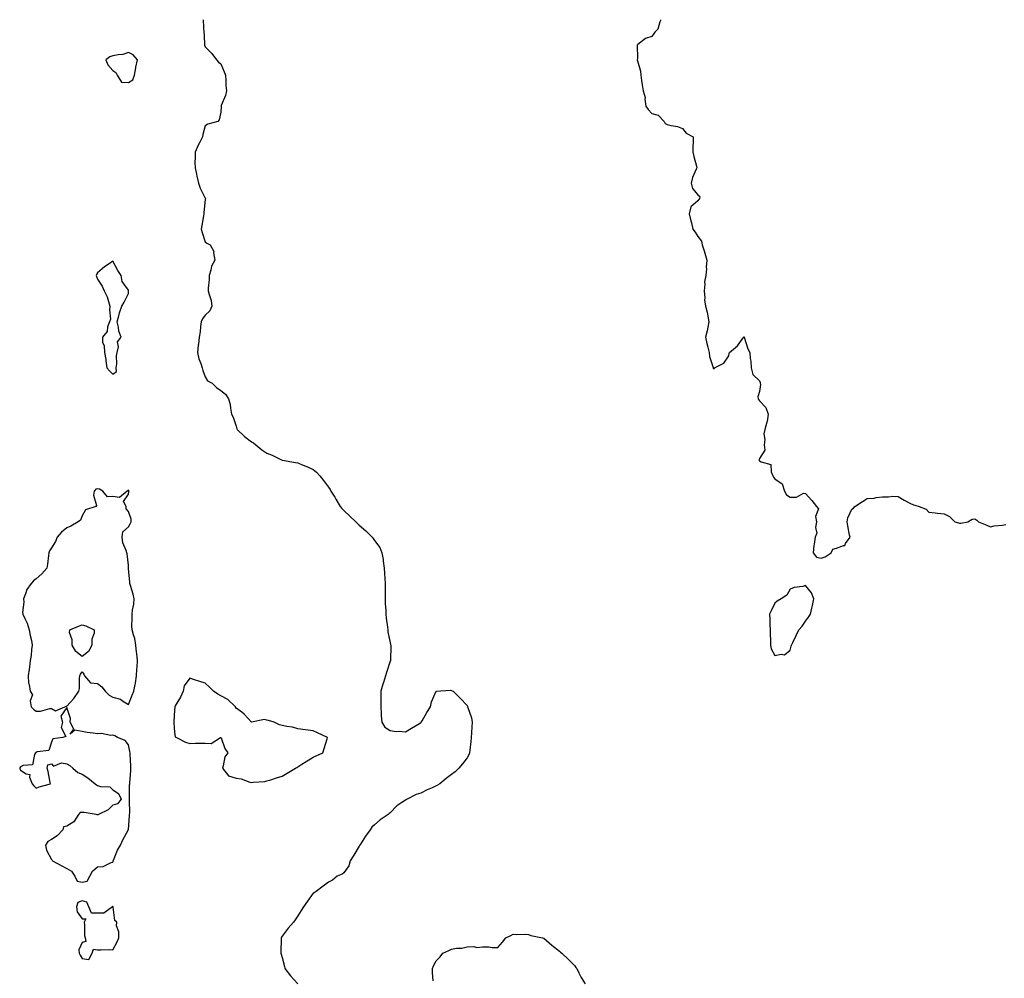
# Model space of a CAD drawing. Units: inches. Extents: x 902483 to 905123, y 7361258 to 7363898.
# Drawn here: x 903617 to 904257, y 7363276 to 7363898 of the extents above; entities that cross this region are included whole.
import ezdxf

# ---------------------------------------------------------------- set-up
doc = ezdxf.new("R2010")
doc.units = ezdxf.units.IN
doc.header["$MEASUREMENT"] = 0
doc.layers.add('Contour_90247361', color=7, linetype='Continuous', true_color=0x00acbe)

msp = doc.modelspace()

# ---------------------------------------------------------------- linework, layer by layer
at = {"layer": 'Contour_90247361'}
for points in [[(903736.72, 7363898, 3403), (903736.93, 7363893.05, 3403), (903736.95, 7363891.92, 3403), (903737.05, 7363890.93, 3403), (903737.43, 7363882.54, 3403), (903737.49, 7363881.92, 3403), (903737.6, 7363881.47, 3403), (903738.05, 7363880.47, 3403), (903742.21, 7363876.08, 3403), (903745.21, 7363871.92, 3403), (903746.51, 7363870.38, 3403), (903748.05, 7363869.26, 3403), (903750.25, 7363864.12, 3403), (903751.06, 7363861.92, 3403), (903751.4, 7363858.57, 3403), (903751.37, 7363855.24, 3403), (903751.81, 7363851.92, 3403), (903751.22, 7363848.75, 3403), (903748.32, 7363842.19, 3403), (903748.24, 7363841.92, 3403), (903748.25, 7363841.72, 3403), (903748.05, 7363837.86, 3403), (903747.06, 7363832.91, 3403), (903746.24, 7363831.92, 3403), (903739.71, 7363830.25, 3403), (903738.05, 7363829.04, 3403), (903736.53, 7363823.44, 3403), (903736.15, 7363821.92, 3403), (903734.23, 7363818.1, 3403), (903733.39, 7363816.58, 3403), (903731.47, 7363811.92, 3403), (903731.49, 7363808.48, 3403), (903731.34, 7363805.2, 3403), (903731.35, 7363801.92, 3403), (903732.23, 7363797.74, 3403), (903732.45, 7363796.32, 3403), (903733.54, 7363791.92, 3403), (903734.69, 7363788.56, 3403), (903738.05, 7363782.04, 3403), (903738.18, 7363782.05, 3403), (903738.37, 7363781.92, 3403), (903738.23, 7363781.74, 3403), (903738.05, 7363781.33, 3403), (903737.05, 7363772.92, 3403), (903736.99, 7363771.92, 3403), (903736.79, 7363770.66, 3403), (903735.68, 7363764.29, 3403), (903735.32, 7363761.92, 3403), (903735.9, 7363759.77, 3403), (903738.05, 7363753.84, 3403), (903739.11, 7363752.99, 3403), (903741.28, 7363751.92, 3403), (903743.64, 7363747.51, 3403), (903743.37, 7363746.6, 3403), (903744.12, 7363741.92, 3403), (903742.03, 7363737.94, 3403), (903741.6, 7363735.47, 3403), (903740.44, 7363731.92, 3403), (903740.59, 7363729.38, 3403), (903739.8, 7363723.67, 3403), (903739.95, 7363721.92, 3403), (903740.44, 7363719.53, 3403), (903741.8, 7363715.67, 3403), (903742.33, 7363711.92, 3403), (903741.03, 7363708.94, 3403), (903738.05, 7363706.09, 3403), (903736.28, 7363703.69, 3403), (903735.37, 7363701.92, 3403), (903734.87, 7363698.74, 3403), (903734.6, 7363695.37, 3403), (903733.94, 7363691.92, 3403), (903733.51, 7363687.39, 3403), (903733.33, 7363686.64, 3403), (903733.01, 7363681.92, 3403), (903733.89, 7363677.76, 3403), (903735.15, 7363674.82, 3403), (903736.02, 7363671.92, 3403), (903736.45, 7363670.32, 3403), (903738.05, 7363666.16, 3403), (903739.54, 7363663.42, 3403), (903742.4, 7363661.92, 3403), (903745.32, 7363659.18, 3403), (903748.05, 7363657.24, 3403), (903751.08, 7363654.95, 3403), (903753.06, 7363651.92, 3403), (903754.29, 7363648.16, 3403), (903754.31, 7363645.66, 3403), (903755.06, 7363641.92, 3403), (903756.09, 7363639.96, 3403), (903758.05, 7363633.99, 3403), (903758.58, 7363632.44, 3403), (903758.66, 7363631.92, 3403), (903763.53, 7363627.4, 3403), (903768.05, 7363623.96, 3403), (903769.37, 7363623.24, 3403), (903770.84, 7363621.92, 3403), (903774.84, 7363618.71, 3403), (903778.05, 7363616.57, 3403), (903781.42, 7363615.3, 3403), (903788.01, 7363611.97, 3403), (903788.05, 7363611.94, 3403), (903788.07, 7363611.94, 3403), (903788.22, 7363611.92, 3403), (903796.63, 7363610.5, 3403), (903798.05, 7363610.21, 3403), (903800.96, 7363609.01, 3403), (903804, 7363607.87, 3403), (903808.05, 7363605.99, 3403), (903810.28, 7363604.14, 3403), (903812.52, 7363601.92, 3403), (903814.89, 7363598.76, 3403), (903818.05, 7363594.39, 3403), (903819.05, 7363592.92, 3403), (903819.64, 7363591.92, 3403), (903822.08, 7363587.89, 3403), (903822.81, 7363586.68, 3403), (903825.75, 7363581.92, 3403), (903826.76, 7363580.63, 3403), (903828.05, 7363579.28, 3403), (903831.83, 7363575.7, 3403), (903835.87, 7363571.92, 3403), (903836.97, 7363570.84, 3403), (903838.05, 7363569.82, 3403), (903842.34, 7363566.2, 3403), (903846.47, 7363561.92, 3403), (903847.18, 7363561.04, 3403), (903848.05, 7363559.76, 3403), (903851.32, 7363555.19, 3403), (903852.81, 7363551.92, 3403), (903853.56, 7363547.43, 3403), (903853.64, 7363546.33, 3403), (903854.25, 7363541.92, 3403), (903854.48, 7363538.35, 3403), (903854.69, 7363535.28, 3403), (903854.91, 7363531.92, 3403), (903854.87, 7363528.74, 3403), (903854.97, 7363525, 3403), (903854.92, 7363521.92, 3403), (903854.95, 7363518.82, 3403), (903855.35, 7363514.62, 3403), (903855.38, 7363511.92, 3403), (903855.56, 7363509.43, 3403), (903856.49, 7363503.48, 3403), (903856.63, 7363501.92, 3403), (903856.72, 7363500.58, 3403), (903858.05, 7363493.44, 3403), (903858.33, 7363492.2, 3403), (903858.46, 7363491.92, 3403), (903858.53, 7363491.44, 3403), (903858.26, 7363482.13, 3403), (903858.32, 7363481.92, 3403), (903858.26, 7363481.71, 3403), (903858.05, 7363481.39, 3403), (903855.8, 7363474.17, 3403), (903855, 7363471.92, 3403), (903853.77, 7363467.64, 3403), (903853.44, 7363466.53, 3403), (903852.15, 7363461.92, 3403), (903852.08, 7363457.89, 3403), (903852.07, 7363455.94, 3403), (903852.01, 7363451.92, 3403), (903852.38, 7363447.59, 3403), (903852.21, 7363446.08, 3403), (903852.7, 7363441.92, 3403), (903854.7, 7363438.57, 3403), (903858.05, 7363436.41, 3403), (903862.05, 7363435.92, 3403), (903863.91, 7363436.05, 3403), (903868.05, 7363435.68, 3403), (903872.08, 7363437.89, 3403), (903877.17, 7363441.04, 3403), (903878.05, 7363441.57, 3403), (903878.24, 7363441.74, 3403), (903878.37, 7363441.92, 3403), (903878.83, 7363442.7, 3403), (903881.88, 7363448.09, 3403), (903884.4, 7363451.92, 3403), (903884.96, 7363455.01, 3403), (903888.05, 7363461.92, 3403), (903897.38, 7363462.59, 3403), (903898.05, 7363462.51, 3403), (903898.39, 7363462.26, 3403), (903899.01, 7363461.92, 3403), (903903.53, 7363457.4, 3403), (903908.05, 7363452.62, 3403), (903908.3, 7363452.17, 3403), (903908.38, 7363451.92, 3403), (903908.48, 7363451.49, 3403), (903910.91, 7363444.78, 3403), (903911.41, 7363441.92, 3403), (903911.15, 7363438.82, 3403), (903911.04, 7363434.91, 3403), (903910.79, 7363431.92, 3403), (903910.58, 7363429.39, 3403), (903909.93, 7363423.8, 3403), (903909.77, 7363421.92, 3403), (903909.26, 7363420.71, 3403), (903908.05, 7363418.77, 3403), (903905.04, 7363414.93, 3403), (903902.64, 7363411.92, 3403), (903900.25, 7363409.72, 3403), (903898.05, 7363407.94, 3403), (903894.6, 7363405.37, 3403), (903890.48, 7363401.92, 3403), (903888.94, 7363401.03, 3403), (903888.05, 7363400.52, 3403), (903885.45, 7363399.32, 3403), (903882.07, 7363397.89, 3403), (903878.05, 7363395.79, 3403), (903875.06, 7363394.91, 3403), (903869.18, 7363391.92, 3403), (903868.42, 7363391.55, 3403), (903868.05, 7363391.29, 3403), (903865.81, 7363389.69, 3403), (903862.51, 7363387.46, 3403), (903858.05, 7363383.11, 3403), (903857.4, 7363382.57, 3403), (903856.86, 7363381.92, 3403), (903851.58, 7363378.39, 3403), (903848.05, 7363375.2, 3403), (903846.31, 7363373.66, 3403), (903845.04, 7363371.92, 3403), (903842.05, 7363367.92, 3403), (903838.87, 7363362.74, 3403), (903838.34, 7363361.92, 3403), (903838.26, 7363361.72, 3403), (903838.05, 7363361.29, 3403), (903834.46, 7363355.51, 3403), (903832.04, 7363351.92, 3403), (903831.3, 7363348.67, 3403), (903828.05, 7363344.09, 3403), (903826.86, 7363343.11, 3403), (903823.76, 7363341.92, 3403), (903820.58, 7363339.39, 3403), (903818.05, 7363338.03, 3403), (903814.53, 7363335.44, 3403), (903810.12, 7363331.92, 3403), (903808.85, 7363331.12, 3403), (903808.05, 7363330.79, 3403), (903804.35, 7363325.62, 3403), (903801.77, 7363321.92, 3403), (903800.33, 7363319.64, 3403), (903798.05, 7363316.13, 3403), (903796.37, 7363313.6, 3403), (903795.37, 7363311.92, 3403), (903791.83, 7363308.14, 3403), (903788.05, 7363302.84, 3403), (903787.63, 7363302.33, 3403), (903787.38, 7363301.92, 3403), (903787.32, 7363301.19, 3403), (903787.21, 7363292.76, 3403), (903787.12, 7363291.92, 3403), (903787.31, 7363291.18, 3403), (903788.05, 7363289.14, 3403), (903789.41, 7363283.28, 3403), (903789.68, 7363281.92, 3403), (903793.3, 7363277.17, 3403), (903798.05, 7363271.99, 3403)], [(904033.8, 7363898, 3404), (904033.67, 7363897.54, 3404), (904033.36, 7363896.61, 3404), (904032.11, 7363891.92, 3404), (904030.16, 7363889.8, 3404), (904028.05, 7363887.06, 3404), (904024.11, 7363885.86, 3404), (904019.1, 7363881.92, 3404), (904018.58, 7363881.39, 3404), (904018.89, 7363872.76, 3404), (904018.62, 7363871.92, 3404), (904018.72, 7363871.25, 3404), (904020.66, 7363864.53, 3404), (904020.93, 7363861.92, 3404), (904021.49, 7363858.48, 3404), (904021.74, 7363855.61, 3404), (904022.47, 7363851.92, 3404), (904023.68, 7363847.55, 3404), (904023.58, 7363846.39, 3404), (904024.27, 7363841.92, 3404), (904025.74, 7363839.61, 3404), (904028.05, 7363837.1, 3404), (904032.25, 7363836.12, 3404), (904036.18, 7363831.92, 3404), (904036.84, 7363830.71, 3404), (904038.05, 7363830, 3404), (904040.71, 7363829.26, 3404), (904044.71, 7363828.59, 3404), (904048.05, 7363827.36, 3404), (904050.43, 7363824.3, 3404), (904054.93, 7363821.92, 3404), (904054.99, 7363818.86, 3404), (904054.77, 7363815.2, 3404), (904054.82, 7363811.92, 3404), (904055.4, 7363809.27, 3404), (904057.11, 7363802.86, 3404), (904057.33, 7363801.92, 3404), (904056.98, 7363800.85, 3404), (904054.51, 7363795.46, 3404), (904053.7, 7363791.92, 3404), (904054.45, 7363788.32, 3404), (904058.05, 7363784.29, 3404), (904059.36, 7363783.23, 3404), (904059.19, 7363781.92, 3404), (904058.72, 7363781.25, 3404), (904058.05, 7363780.48, 3404), (904053.53, 7363776.44, 3404), (904052.33, 7363771.92, 3404), (904053.5, 7363767.37, 3404), (904053.78, 7363766.19, 3404), (904054.83, 7363761.92, 3404), (904056.23, 7363760.1, 3404), (904058.05, 7363757.13, 3404), (904060.28, 7363754.15, 3404), (904060.9, 7363751.92, 3404), (904062.09, 7363747.88, 3404), (904062.54, 7363746.41, 3404), (904063.81, 7363741.92, 3404), (904063.47, 7363737.34, 3404), (904063.7, 7363736.27, 3404), (904063.1, 7363731.92, 3404), (904062.24, 7363727.73, 3404), (904062.5, 7363726.37, 3404), (904062.03, 7363721.92, 3404), (904062.46, 7363717.5, 3404), (904062.23, 7363716.1, 3404), (904063.02, 7363711.92, 3404), (904064.16, 7363708.04, 3404), (904064.42, 7363705.55, 3404), (904065.21, 7363701.92, 3404), (904064.44, 7363698.3, 3404), (904064.07, 7363695.91, 3404), (904063.04, 7363691.92, 3404), (904063.93, 7363687.8, 3404), (904064.59, 7363685.38, 3404), (904065.41, 7363681.92, 3404), (904065.52, 7363679.39, 3404), (904067.9, 7363672.07, 3404), (904067.91, 7363671.92, 3404), (904067.96, 7363671.83, 3404), (904068.05, 7363671.66, 3404), (904068.59, 7363671.38, 3404), (904068.91, 7363671.92, 3404), (904075, 7363674.97, 3404), (904078.05, 7363679.83, 3404), (904078.43, 7363681.54, 3404), (904078.61, 7363681.92, 3404), (904083.82, 7363686.15, 3404), (904087.53, 7363691.4, 3404), (904087.93, 7363691.92, 3404), (904087.92, 7363692.05, 3404), (904088.05, 7363692.17, 3404), (904088.14, 7363692.01, 3404), (904088.11, 7363691.92, 3404), (904088.15, 7363691.82, 3404), (904090.53, 7363684.39, 3404), (904091.77, 7363681.92, 3404), (904092.06, 7363677.91, 3404), (904092.42, 7363676.29, 3404), (904092.65, 7363671.92, 3404), (904093.77, 7363667.64, 3404), (904098.05, 7363663.51, 3404), (904098.46, 7363662.33, 3404), (904098.53, 7363661.92, 3404), (904098.76, 7363661.21, 3404), (904098.05, 7363656.69, 3404), (904096.93, 7363653.04, 3404), (904097.15, 7363651.92, 3404), (904097.46, 7363651.33, 3404), (904098.05, 7363650.47, 3404), (904102.26, 7363646.13, 3404), (904103.72, 7363641.92, 3404), (904102.96, 7363637.01, 3404), (904102.8, 7363636.67, 3404), (904101.48, 7363631.92, 3404), (904100.86, 7363629.11, 3404), (904101.58, 7363625.45, 3404), (904101.2, 7363621.92, 3404), (904101.43, 7363618.54, 3404), (904098.05, 7363613.16, 3404), (904097.76, 7363612.21, 3404), (904097.72, 7363611.92, 3404), (904097.81, 7363611.68, 3404), (904098.05, 7363611.5, 3404), (904099.14, 7363610.83, 3404), (904105.34, 7363609.21, 3404), (904105.62, 7363604.35, 3404), (904106.77, 7363601.92, 3404), (904107.12, 7363600.99, 3404), (904108.05, 7363599.8, 3404), (904112.74, 7363596.61, 3404), (904114.24, 7363591.92, 3404), (904115.57, 7363589.44, 3404), (904118.05, 7363588.03, 3404), (904122.01, 7363587.96, 3404), (904126.66, 7363590.53, 3404), (904128.05, 7363590.43, 3404), (904131.96, 7363585.83, 3404), (904135.14, 7363581.92, 3404), (904136.49, 7363580.36, 3404), (904134.5, 7363575.47, 3404), (904135.08, 7363571.92, 3404), (904134.51, 7363568.38, 3404), (904135.33, 7363564.64, 3404), (904134.13, 7363561.92, 3404), (904133.58, 7363557.45, 3404), (904133.43, 7363556.54, 3404), (904132.94, 7363551.92, 3404), (904135.18, 7363549.05, 3404), (904138.05, 7363548.39, 3404), (904140.83, 7363549.14, 3404), (904144.71, 7363551.92, 3404), (904145.77, 7363554.2, 3404), (904148.05, 7363554.85, 3404), (904152.7, 7363556.57, 3404), (904153.48, 7363556.49, 3404), (904154.02, 7363557.89, 3404), (904156.9, 7363561.92, 3404), (904156.63, 7363563.34, 3404), (904155.55, 7363569.42, 3404), (904155.01, 7363571.92, 3404), (904155.36, 7363574.61, 3404), (904158.05, 7363580.15, 3404), (904159.21, 7363580.76, 3404), (904159.89, 7363581.92, 3404), (904164.88, 7363585.09, 3404), (904168.05, 7363587.01, 3404), (904172.58, 7363587.39, 3404), (904173.8, 7363587.67, 3404), (904178.05, 7363588.18, 3404), (904181.79, 7363588.18, 3404), (904184.67, 7363588.54, 3404), (904188.05, 7363588.47, 3404), (904192.11, 7363585.98, 3404), (904195.81, 7363584.16, 3404), (904198.05, 7363582.99, 3404), (904198.89, 7363582.76, 3404), (904201.83, 7363581.92, 3404), (904206.42, 7363580.29, 3404), (904208.05, 7363578.33, 3404), (904212.17, 7363577.8, 3404), (904213.76, 7363577.64, 3404), (904218.05, 7363577.24, 3404), (904221.53, 7363575.39, 3404), (904225, 7363571.92, 3404), (904227.36, 7363571.23, 3404), (904228.05, 7363571.01, 3404), (904228.86, 7363571.12, 3404), (904233.34, 7363571.92, 3404), (904236.31, 7363573.66, 3404), (904238.05, 7363573.97, 3404), (904239.23, 7363573.1, 3404), (904240.27, 7363571.92, 3404), (904245.84, 7363569.72, 3404), (904248.05, 7363568.79, 3404), (904250.53, 7363569.44, 3404), (904255.93, 7363569.8, 3404), (904258.05, 7363570.21, 3404)], [(903886.14, 7363273.83, 3403), (903885.53, 7363279.4, 3403), (903885.54, 7363281.92, 3403), (903886.29, 7363283.68, 3403), (903888.05, 7363286.95, 3403), (903890.55, 7363289.42, 3403), (903892.33, 7363291.92, 3403), (903896.32, 7363293.65, 3403), (903898.05, 7363294.5, 3403), (903901.17, 7363295.05, 3403), (903904.78, 7363295.19, 3403), (903908.05, 7363295.98, 3403), (903912.41, 7363296.28, 3403), (903914.51, 7363295.46, 3403), (903918.05, 7363296.07, 3403), (903922.2, 7363296.07, 3403), (903924.34, 7363295.63, 3403), (903928.05, 7363295.51, 3403), (903931.02, 7363298.95, 3403), (903933.24, 7363301.92, 3403), (903936.57, 7363303.4, 3403), (903938.05, 7363304.32, 3403), (903940.18, 7363304.05, 3403), (903945.85, 7363304.12, 3403), (903948.05, 7363303.9, 3403), (903949.55, 7363303.42, 3403), (903957.14, 7363301.92, 3403), (903957.82, 7363301.69, 3403), (903958.05, 7363301.63, 3403), (903961.38, 7363298.59, 3403), (903963.12, 7363296.99, 3403), (903968.05, 7363293.26, 3403), (903968.77, 7363292.64, 3403), (903969.55, 7363291.92, 3403), (903973.96, 7363287.83, 3403), (903978.05, 7363283.74, 3403), (903978.79, 7363282.65, 3403), (903979.3, 7363281.92, 3403), (903980.78, 7363279.18, 3403), (903982.29, 7363276.17, 3403), (903984.9, 7363271.92, 3403)]]:
    msp.add_polyline3d(points, dxfattribs=at)
for points in [[(903688.05, 7363857.15, 3403), (903690.96, 7363859.01, 3403), (903692.04, 7363861.92, 3403), (903692.82, 7363866.69, 3403), (903692.84, 7363867.13, 3403), (903693.88, 7363871.92, 3403), (903691.23, 7363875.1, 3403), (903688.05, 7363876.77, 3403), (903684.46, 7363875.51, 3403), (903681.39, 7363875.26, 3403), (903678.05, 7363874.48, 3403), (903676.01, 7363873.96, 3403), (903673.51, 7363871.92, 3403), (903674.71, 7363868.59, 3403), (903678.05, 7363864.93, 3403), (903679.88, 7363863.75, 3403), (903680.79, 7363861.92, 3403), (903683.5, 7363857.37, 3403)], [(903678.05, 7363667.74, 3403), (903680.36, 7363669.61, 3403), (903680.22, 7363671.92, 3403), (903680.58, 7363674.45, 3403), (903680.33, 7363679.64, 3403), (903680.84, 7363681.92, 3403), (903681.66, 7363685.54, 3403), (903681.1, 7363688.87, 3403), (903683.29, 7363691.92, 3403), (903681.86, 7363695.73, 3403), (903681.64, 7363698.33, 3403), (903680.71, 7363701.92, 3403), (903681.85, 7363705.73, 3403), (903682.28, 7363707.69, 3403), (903683.84, 7363711.92, 3403), (903685.36, 7363714.61, 3403), (903688.05, 7363720.23, 3403), (903688.18, 7363721.79, 3403), (903688.17, 7363721.92, 3403), (903688.15, 7363722.02, 3403), (903688.05, 7363722.44, 3403), (903684.04, 7363727.91, 3403), (903683.42, 7363731.92, 3403), (903681.3, 7363735.17, 3403), (903678.05, 7363741.17, 3403), (903675.66, 7363739.53, 3403), (903672.5, 7363737.47, 3403), (903668.05, 7363733.69, 3403), (903667.42, 7363732.56, 3403), (903667.23, 7363731.92, 3403), (903667.34, 7363731.21, 3403), (903668.05, 7363729.63, 3403), (903671.12, 7363724.99, 3403), (903672.39, 7363721.92, 3403), (903674.25, 7363718.12, 3403), (903675.04, 7363714.93, 3403), (903676.1, 7363711.92, 3403), (903675.72, 7363709.59, 3403), (903676.37, 7363703.6, 3403), (903675.82, 7363701.92, 3403), (903674.6, 7363698.48, 3403), (903674.37, 7363695.6, 3403), (903671.17, 7363691.92, 3403), (903671.35, 7363688.62, 3403), (903672.3, 7363686.17, 3403), (903672.48, 7363681.92, 3403), (903673.51, 7363677.39, 3403), (903673.44, 7363676.53, 3403), (903674.08, 7363671.92, 3403), (903675.92, 7363669.79, 3403)], [(903638.05, 7363450.77, 3403), (903640.64, 7363449.33, 3403), (903646.8, 7363451.92, 3403), (903647.81, 7363452.17, 3403), (903648.05, 7363452.2, 3403), (903652.67, 7363457.29, 3403), (903655.95, 7363461.92, 3403), (903656.31, 7363463.66, 3403), (903656.35, 7363470.22, 3403), (903656.6, 7363471.92, 3403), (903657.02, 7363472.95, 3403), (903658.05, 7363474.61, 3403), (903659.12, 7363472.99, 3403), (903659.57, 7363471.92, 3403), (903663.46, 7363467.33, 3403), (903668.05, 7363466.9, 3403), (903670.85, 7363464.73, 3403), (903672.93, 7363461.92, 3403), (903675.49, 7363459.35, 3403), (903678.05, 7363458.17, 3403), (903682.89, 7363456.76, 3403), (903684.27, 7363455.71, 3403), (903688.05, 7363453.32, 3403), (903690.47, 7363459.51, 3403), (903691.62, 7363461.92, 3403), (903692.47, 7363466.34, 3403), (903692.72, 7363467.25, 3403), (903693.44, 7363471.92, 3403), (903693.63, 7363476.34, 3403), (903693.72, 7363477.59, 3403), (903693.91, 7363481.92, 3403), (903693.48, 7363486.49, 3403), (903693.41, 7363487.28, 3403), (903692.95, 7363491.92, 3403), (903692.29, 7363496.16, 3403), (903691.29, 7363498.68, 3403), (903690.52, 7363501.92, 3403), (903690.34, 7363504.22, 3403), (903690.59, 7363509.38, 3403), (903690.44, 7363511.92, 3403), (903690.76, 7363514.63, 3403), (903691.54, 7363518.43, 3403), (903691.88, 7363521.92, 3403), (903691.17, 7363525.05, 3403), (903689.42, 7363530.55, 3403), (903689.06, 7363531.92, 3403), (903688.96, 7363532.83, 3403), (903688.22, 7363541.75, 3403), (903688.2, 7363541.92, 3403), (903688.19, 7363542.06, 3403), (903688.05, 7363543.86, 3403), (903687.22, 7363551.1, 3403), (903686.99, 7363551.92, 3403), (903686.68, 7363553.29, 3403), (903684.4, 7363558.27, 3403), (903683.96, 7363561.92, 3403), (903684.42, 7363565.55, 3403), (903688.05, 7363568.75, 3403), (903689.33, 7363570.64, 3403), (903689.79, 7363571.92, 3403), (903689.9, 7363573.76, 3403), (903688.05, 7363578.68, 3403), (903686.63, 7363580.5, 3403), (903686.67, 7363581.92, 3403), (903684.84, 7363585.13, 3403), (903688.05, 7363589.87, 3403), (903688.4, 7363591.57, 3403), (903688.39, 7363591.92, 3403), (903688.33, 7363592.2, 3403), (903688.05, 7363592.61, 3403), (903687.71, 7363592.25, 3403), (903687.32, 7363591.92, 3403), (903682.32, 7363587.65, 3403), (903678.05, 7363588.48, 3403), (903674.4, 7363588.28, 3403), (903671.43, 7363591.92, 3403), (903669.34, 7363593.21, 3403), (903668.05, 7363593.39, 3403), (903666.85, 7363593.12, 3403), (903665.89, 7363591.92, 3403), (903665.34, 7363589.21, 3403), (903667.42, 7363582.55, 3403), (903666.82, 7363581.92, 3403), (903660.12, 7363579.85, 3403), (903658.05, 7363575.79, 3403), (903656.86, 7363573.11, 3403), (903655.39, 7363571.92, 3403), (903650.77, 7363569.2, 3403), (903648.05, 7363568.07, 3403), (903644.71, 7363565.26, 3403), (903641.88, 7363561.92, 3403), (903640.72, 7363559.26, 3403), (903638.05, 7363555.11, 3403), (903636.92, 7363553.05, 3403), (903636.48, 7363551.92, 3403), (903636.17, 7363550.04, 3403), (903635.48, 7363544.49, 3403), (903635, 7363541.92, 3403), (903631.76, 7363538.21, 3403), (903628.05, 7363534.85, 3403), (903626.35, 7363533.62, 3403), (903624.87, 7363531.92, 3403), (903622.01, 7363527.96, 3403), (903621.33, 7363525.2, 3403), (903619.98, 7363521.92, 3403), (903620.25, 7363519.73, 3403), (903619.3, 7363513.17, 3403), (903619.57, 7363511.92, 3403), (903620.69, 7363509.28, 3403), (903622.24, 7363506.11, 3403), (903623.63, 7363501.92, 3403), (903624.21, 7363498.08, 3403), (903625.09, 7363494.88, 3403), (903625.63, 7363491.92, 3403), (903625.19, 7363489.06, 3403), (903624.88, 7363485.1, 3403), (903624.3, 7363481.92, 3403), (903623.72, 7363477.59, 3403), (903623.67, 7363476.3, 3403), (903622.93, 7363471.92, 3403), (903623.26, 7363467.12, 3403), (903623.61, 7363466.36, 3403), (903624.26, 7363461.92, 3403), (903625.7, 7363459.57, 3403), (903624.31, 7363455.66, 3403), (903624.89, 7363451.92, 3403), (903626.36, 7363450.22, 3403), (903628.05, 7363449.01, 3403), (903631.02, 7363448.95, 3403), (903636.93, 7363450.8, 3403)], [(904118.05, 7363488.55, 3404), (904118.66, 7363491.31, 3404), (904118.95, 7363491.92, 3404), (904119.75, 7363493.62, 3404), (904121.89, 7363498.08, 3404), (904123.64, 7363501.92, 3404), (904125.79, 7363504.18, 3404), (904128.05, 7363507.37, 3404), (904129.94, 7363510.03, 3404), (904131.13, 7363511.92, 3404), (904131.99, 7363515.85, 3404), (904132.44, 7363517.53, 3404), (904133.27, 7363521.92, 3404), (904131.89, 7363525.76, 3404), (904128.05, 7363530.59, 3404), (904126.19, 7363530.06, 3404), (904120.69, 7363529.29, 3404), (904118.05, 7363528.17, 3404), (904115.74, 7363524.24, 3404), (904112.19, 7363521.92, 3404), (904109.49, 7363520.48, 3404), (904108.05, 7363519.21, 3404), (904105.75, 7363514.22, 3404), (904104.6, 7363511.92, 3404), (904104.83, 7363508.7, 3404), (904104.85, 7363505.13, 3404), (904105.04, 7363501.92, 3404), (904105.05, 7363498.92, 3404), (904105.16, 7363494.81, 3404), (904105.17, 7363491.92, 3404), (904105.68, 7363489.55, 3404), (904108.05, 7363485.08, 3404), (904112.15, 7363486.02, 3404), (904114.33, 7363485.64, 3404)], [(903658.05, 7363484.41, 3403), (903653.88, 7363487.76, 3403), (903651.49, 7363491.92, 3403), (903651.57, 7363495.44, 3403), (903649.83, 7363500.14, 3403), (903649.92, 7363501.92, 3403), (903655.7, 7363504.27, 3403), (903658.05, 7363504.97, 3403), (903660.46, 7363504.33, 3403), (903665.85, 7363501.92, 3403), (903665.86, 7363499.73, 3403), (903664.24, 7363495.73, 3403), (903664.25, 7363491.92, 3403), (903662.16, 7363487.81, 3403)], [(903788.05, 7363406.87, 3403), (903791.27, 7363408.7, 3403), (903796.73, 7363411.92, 3403), (903797.48, 7363412.49, 3403), (903798.05, 7363412.91, 3403), (903800.64, 7363414.51, 3403), (903803.63, 7363416.35, 3403), (903808.05, 7363419.14, 3403), (903810.02, 7363419.95, 3403), (903814.29, 7363421.92, 3403), (903815.21, 7363424.76, 3403), (903817.18, 7363431.05, 3403), (903817.47, 7363431.92, 3403), (903811, 7363434.87, 3403), (903808.05, 7363436.18, 3403), (903803.05, 7363436.92, 3403), (903798.05, 7363437.58, 3403), (903794.78, 7363438.65, 3403), (903790.96, 7363439, 3403), (903788.05, 7363439.68, 3403), (903786.34, 7363440.21, 3403), (903782.82, 7363441.92, 3403), (903779.18, 7363443.05, 3403), (903778.05, 7363443.22, 3403), (903776.42, 7363443.54, 3403), (903768.05, 7363441.92, 3403), (903763.27, 7363447.14, 3403), (903761.69, 7363448.28, 3403), (903758.05, 7363451.07, 3403), (903757.72, 7363451.59, 3403), (903757.63, 7363451.92, 3403), (903752.62, 7363456.49, 3403), (903748.05, 7363458.9, 3403), (903746.09, 7363459.96, 3403), (903743.38, 7363461.92, 3403), (903740.79, 7363464.66, 3403), (903738.05, 7363467.12, 3403), (903734.39, 7363468.26, 3403), (903730.37, 7363469.6, 3403), (903728.05, 7363470.35, 3403), (903724.4, 7363465.57, 3403), (903723.65, 7363461.92, 3403), (903721.84, 7363458.13, 3403), (903718.56, 7363452.43, 3403), (903718.28, 7363451.92, 3403), (903718.25, 7363451.72, 3403), (903718.05, 7363449.6, 3403), (903717.66, 7363442.3, 3403), (903717.65, 7363441.92, 3403), (903717.68, 7363441.55, 3403), (903718.05, 7363435.4, 3403), (903718.52, 7363432.4, 3403), (903719.26, 7363431.92, 3403), (903725.1, 7363428.97, 3403), (903728.05, 7363428.02, 3403), (903731.75, 7363428.22, 3403), (903734.29, 7363428.16, 3403), (903738.05, 7363428.35, 3403), (903741.92, 7363428.05, 3403), (903747.88, 7363431.92, 3403), (903748, 7363431.97, 3403), (903748.05, 7363432, 3403), (903748.13, 7363432, 3403), (903748.2, 7363431.92, 3403), (903748.32, 7363431.65, 3403), (903750.81, 7363424.68, 3403), (903752.57, 7363421.92, 3403), (903750.7, 7363419.28, 3403), (903749.73, 7363413.61, 3403), (903749.11, 7363411.92, 3403), (903753.16, 7363407.03, 3403), (903758.05, 7363405.53, 3403), (903761.24, 7363405.11, 3403), (903766.98, 7363402.99, 3403), (903768.05, 7363402.78, 3403), (903769.1, 7363402.97, 3403), (903776.61, 7363403.36, 3403), (903778.05, 7363403.73, 3403), (903780.67, 7363404.54, 3403), (903784.22, 7363405.75, 3403)], [(903658.05, 7363338.07, 3403), (903661.27, 7363338.7, 3403), (903662.98, 7363341.92, 3403), (903664.74, 7363345.23, 3403), (903668.05, 7363347.96, 3403), (903671.76, 7363348.21, 3403), (903676.91, 7363350.78, 3403), (903678.05, 7363350.98, 3403), (903678.26, 7363351.71, 3403), (903678.27, 7363351.92, 3403), (903678.46, 7363352.33, 3403), (903681.1, 7363358.87, 3403), (903682.85, 7363361.92, 3403), (903684.44, 7363365.53, 3403), (903687.93, 7363371.8, 3403), (903687.99, 7363371.92, 3403), (903687.98, 7363371.99, 3403), (903688.05, 7363372.12, 3403), (903688.82, 7363381.16, 3403), (903688.88, 7363381.92, 3403), (903688.9, 7363382.78, 3403), (903688.7, 7363391.27, 3403), (903688.72, 7363391.92, 3403), (903688.75, 7363392.62, 3403), (903688.89, 7363401.08, 3403), (903688.92, 7363401.92, 3403), (903688.93, 7363402.8, 3403), (903689.7, 7363410.27, 3403), (903689.71, 7363413.58, 3403), (903689.16, 7363420.8, 3403), (903689.17, 7363421.92, 3403), (903689.01, 7363422.88, 3403), (903688.05, 7363427.08, 3403), (903686.06, 7363429.93, 3403), (903680.96, 7363431.92, 3403), (903679.21, 7363433.08, 3403), (903678.05, 7363433.34, 3403), (903676.75, 7363433.23, 3403), (903670.6, 7363434.47, 3403), (903668.05, 7363434.35, 3403), (903665.19, 7363434.78, 3403), (903661.32, 7363435.19, 3403), (903658.05, 7363435.73, 3403), (903653.22, 7363436.75, 3403), (903650.27, 7363434.14, 3403), (903652.69, 7363437.27, 3403), (903650.22, 7363441.92, 3403), (903650.46, 7363444.33, 3403), (903648.05, 7363451.48, 3403), (903644.2, 7363445.77, 3403), (903645.16, 7363441.92, 3403), (903644.47, 7363438.34, 3403), (903647.38, 7363432.59, 3403), (903645.55, 7363431.92, 3403), (903638.96, 7363431.01, 3403), (903638.05, 7363428.99, 3403), (903636.46, 7363423.51, 3403), (903628.71, 7363422.58, 3403), (903628.05, 7363422.25, 3403), (903627.85, 7363422.12, 3403), (903627.62, 7363421.92, 3403), (903627.03, 7363420.9, 3403), (903625.69, 7363414.28, 3403), (903619.8, 7363413.68, 3403), (903618.05, 7363412.78, 3403), (903617.65, 7363412.32, 3403), (903617.45, 7363411.92, 3403), (903617.61, 7363411.48, 3403), (903618.05, 7363410.61, 3403), (903621.56, 7363408.41, 3403), (903624.08, 7363407.94, 3403), (903623.82, 7363406.15, 3403), (903625.46, 7363401.92, 3403), (903626.72, 7363400.59, 3403), (903628.05, 7363399.11, 3403), (903630.15, 7363399.82, 3403), (903637.44, 7363401.92, 3403), (903637.26, 7363402.71, 3403), (903635.91, 7363409.78, 3403), (903635.38, 7363411.92, 3403), (903635.83, 7363414.14, 3403), (903638.05, 7363414.85, 3403), (903639.38, 7363413.25, 3403), (903644.51, 7363415.46, 3403), (903648.05, 7363414.83, 3403), (903649.94, 7363413.81, 3403), (903651.95, 7363411.92, 3403), (903655.23, 7363409.1, 3403), (903658.05, 7363408.17, 3403), (903661.79, 7363405.66, 3403), (903666.54, 7363401.92, 3403), (903667.28, 7363401.15, 3403), (903668.05, 7363400.65, 3403), (903669.96, 7363400.01, 3403), (903676.08, 7363399.95, 3403), (903678.05, 7363398.02, 3403), (903681.59, 7363395.47, 3403), (903683.33, 7363391.92, 3403), (903681.04, 7363388.93, 3403), (903678.05, 7363387.97, 3403), (903674.93, 7363385.04, 3403), (903668.61, 7363381.92, 3403), (903668.24, 7363381.73, 3403), (903668.05, 7363381.68, 3403), (903667.79, 7363381.65, 3403), (903667.16, 7363381.92, 3403), (903659.41, 7363383.28, 3403), (903658.05, 7363383.17, 3403), (903656.84, 7363383.13, 3403), (903655.63, 7363381.92, 3403), (903652.7, 7363377.27, 3403), (903648.05, 7363374.26, 3403), (903645.96, 7363374.01, 3403), (903645.53, 7363371.92, 3403), (903641.82, 7363368.15, 3403), (903638.05, 7363365.77, 3403), (903635.63, 7363364.33, 3403), (903634.19, 7363361.92, 3403), (903634.83, 7363358.69, 3403), (903638.05, 7363352.8, 3403), (903638.46, 7363352.33, 3403), (903638.77, 7363351.92, 3403), (903644.82, 7363348.69, 3403), (903648.05, 7363346.92, 3403), (903651.21, 7363345.09, 3403), (903653.21, 7363341.92, 3403), (903654.87, 7363338.74, 3403)], [(903658.05, 7363288.32, 3403), (903662.3, 7363287.67, 3403), (903664.55, 7363291.92, 3403), (903665.42, 7363294.55, 3403), (903668.05, 7363294.09, 3403), (903670.13, 7363294.01, 3403), (903675.81, 7363294.16, 3403), (903678.05, 7363294.06, 3403), (903680.78, 7363299.19, 3403), (903681.8, 7363301.92, 3403), (903681.95, 7363305.82, 3403), (903680.34, 7363309.63, 3403), (903680.57, 7363311.92, 3403), (903679.23, 7363313.1, 3403), (903678.28, 7363321.69, 3403), (903678.19, 7363321.92, 3403), (903678.15, 7363322.02, 3403), (903678.05, 7363322.1, 3403), (903677.83, 7363322.14, 3403), (903677.65, 7363321.92, 3403), (903672.21, 7363317.76, 3403), (903668.05, 7363317.91, 3403), (903664.08, 7363317.95, 3403), (903662.35, 7363321.92, 3403), (903661.15, 7363325.02, 3403), (903658.05, 7363325.81, 3403), (903655.14, 7363324.83, 3403), (903654.35, 7363321.92, 3403), (903654.89, 7363318.76, 3403), (903658.05, 7363314.22, 3403), (903660.38, 7363314.25, 3403), (903659.36, 7363311.92, 3403), (903659.6, 7363310.37, 3403), (903659.58, 7363303.45, 3403), (903659.92, 7363301.92, 3403), (903660.45, 7363299.53, 3403), (903658.05, 7363298.83, 3403), (903655.97, 7363294, 3403), (903656.19, 7363291.92, 3403), (903656.67, 7363290.54, 3403)]]:
    msp.add_polyline3d(points, close=True, dxfattribs=at)

doc.saveas('drawing.dxf')
